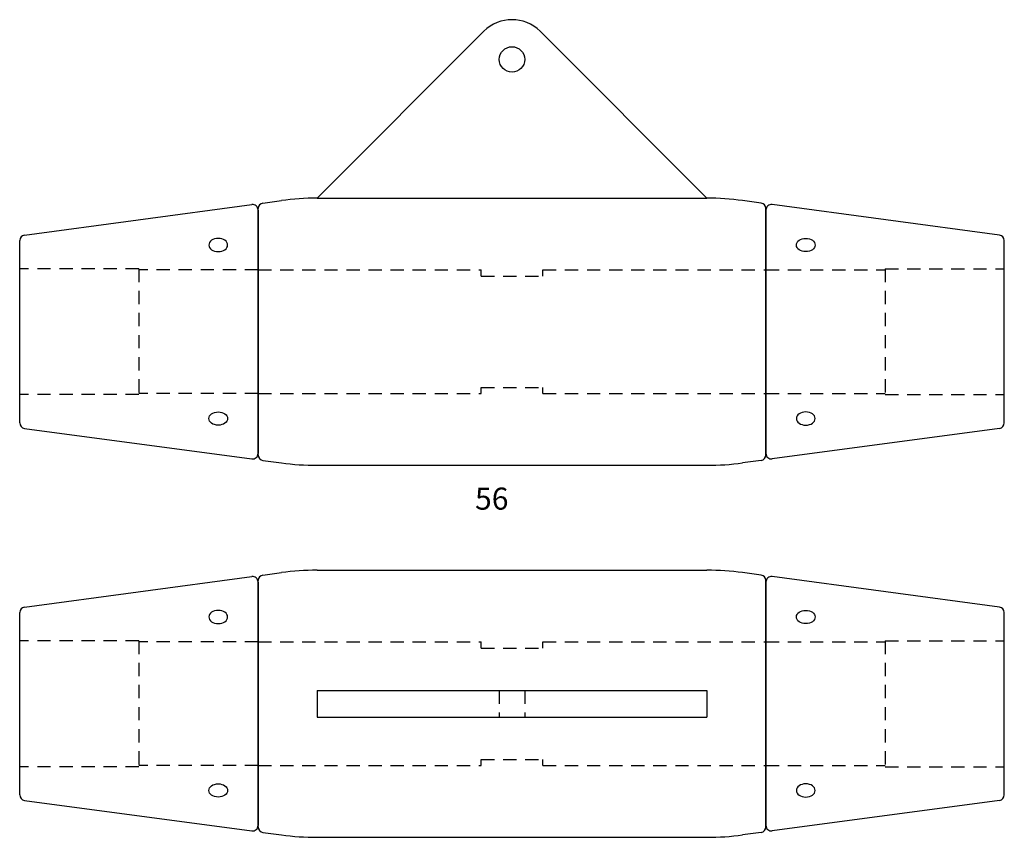
# Model space of a CAD drawing. Extents: x 167 to 3478, y -556 to 271.
import ezdxf

# ---------------------------------------------------------------- set-up
doc = ezdxf.new("R2010")
doc.units = 0
doc.header["$MEASUREMENT"] = 0
doc.linetypes.add('HIDDEN1_02', pattern=[10, 6, -4])
doc.layers.add('Ancontension', color=1, linetype='CONTINUOUS')
doc.styles.add('ROMANS', font='romans')

msp = doc.modelspace()

# ---------------------------------------------------------------- linework, layer by layer
at = {"layer": 'Ancontension'}
for p, q in [((3166.93, -266.93), (3242.51, -191.35)), ((3343.55, -266.93), (3267.97, -191.35)), ((3166.93, -266.93), (3343.55, -266.93)), ((3034.41, -283.66), (3137.41, -269.81)), ((3140.24, -383.25), (3140.24, -271.62)), ((3142.41, -269.14), (3150.81, -268.01)), ((3368.07, -269.14), (3359.67, -268.01)), ((3370.24, -383.25), (3370.24, -271.62)), ((3476.07, -283.66), (3373.07, -269.81)), ((3140.24, -272.29), (3140.24, -382.57)), ((3370.24, -272.29), (3370.24, -382.57)), ((3032.24, -368.73), (3032.24, -286.14)), ((3478.24, -368.73), (3478.24, -286.14)), ((3034.41, -371.2), (3137.41, -385.05)), ((3476.07, -371.2), (3373.07, -385.05)), ((3142.41, -385.72), (3150.81, -386.85)), ((3166.93, -387.93), (3343.55, -387.93)), ((3368.07, -385.72), (3359.67, -386.85)), ((3142.41, -437.64), (3150.81, -436.51)), ((3166.93, -435.44), (3343.55, -435.44)), ((3368.07, -437.64), (3359.67, -436.51)), ((3034.41, -452.16), (3137.41, -438.32)), ((3140.24, -551.75), (3140.24, -440.12)), ((3140.24, -440.79), (3140.24, -551.08)), ((3370.24, -551.75), (3370.24, -440.12)), ((3370.24, -440.79), (3370.24, -551.08)), ((3476.07, -452.16), (3373.07, -438.32)), ((3032.24, -537.23), (3032.24, -454.64)), ((3478.24, -537.23), (3478.24, -454.64)), ((3166.93, -489.94), (3343.55, -489.94)), ((3166.93, -489.94), (3166.93, -501.94)), ((3343.55, -489.94), (3343.55, -501.94)), ((3166.93, -501.94), (3343.55, -501.94)), ((3034.41, -539.71), (3137.41, -553.55)), ((3476.07, -539.71), (3373.07, -553.55)), ((3142.41, -554.23), (3150.81, -555.36)), ((3166.93, -556.44), (3343.55, -556.44)), ((3368.07, -554.23), (3359.67, -555.36))]:
    msp.add_line(p, q, dxfattribs=at)
at = {"layer": 'Ancontension', "linetype": 'HIDDEN1_02'}
for p, q in [((3086.24, -298.93), (3032.24, -298.93)), ((3086.24, -298.93), (3086.24, -355.93)), ((3140.24, -299.43), (3086.24, -299.43)), ((3140.24, -299.43), (3241.24, -299.43)), ((3241.24, -302.18), (3241.24, -299.43)), ((3241.24, -302.18), (3269.24, -302.18)), ((3269.24, -299.43), (3370.24, -299.43)), ((3269.24, -302.18), (3269.24, -299.43)), ((3370.24, -299.43), (3424.24, -299.43)), ((3424.24, -298.93), (3478.24, -298.93)), ((3424.24, -298.93), (3424.24, -355.93)), ((3086.24, -355.93), (3032.24, -355.93)), ((3140.24, -355.43), (3086.24, -355.43)), ((3140.24, -355.43), (3241.24, -355.43)), ((3241.24, -352.68), (3269.24, -352.68)), ((3241.24, -355.43), (3241.24, -352.68)), ((3269.24, -355.43), (3269.24, -352.68)), ((3269.24, -355.43), (3370.24, -355.43)), ((3370.24, -355.43), (3424.24, -355.43)), ((3424.24, -355.93), (3478.24, -355.93)), ((3086.24, -467.44), (3032.24, -467.44)), ((3086.24, -467.44), (3086.24, -524.44)), ((3140.24, -467.94), (3086.24, -467.94)), ((3140.24, -467.94), (3241.24, -467.94)), ((3241.24, -470.69), (3241.24, -467.94)), ((3269.24, -467.94), (3370.24, -467.94)), ((3269.24, -470.69), (3269.24, -467.94)), ((3370.24, -467.94), (3424.24, -467.94)), ((3424.24, -467.44), (3424.24, -524.44)), ((3424.24, -467.44), (3478.24, -467.44)), ((3241.24, -470.69), (3269.24, -470.69)), ((3249.49, -489.94), (3249.49, -501.94)), ((3260.99, -489.94), (3260.99, -501.94)), ((3241.24, -521.19), (3269.24, -521.19)), ((3241.24, -523.94), (3241.24, -521.19)), ((3269.24, -523.94), (3269.24, -521.19)), ((3086.24, -524.44), (3032.24, -524.44)), ((3140.24, -523.94), (3086.24, -523.94)), ((3140.24, -523.94), (3241.24, -523.94)), ((3269.24, -523.94), (3370.24, -523.94)), ((3370.24, -523.94), (3424.24, -523.94)), ((3424.24, -524.44), (3478.24, -524.44))]:
    msp.add_line(p, q, dxfattribs=at)
at = {"layer": 'Ancontension'}
msp.add_circle((3255.24, -204.08), 5.75, dxfattribs=at)
for centre, radius, start, end in [((3255.24, -204.08), 18, 45, 135), ((3166.93, -387.93), 121, 90, 97.6572), ((3343.55, -387.93), 121, 82.3428, 90), ((3137.74, -272.29), 2.5, 0, 97.6572), ((3142.74, -271.62), 2.5, 97.6572, 180), ((3367.74, -271.62), 2.5, 0, 82.3428), ((3372.74, -272.29), 2.5, 82.3428, 180), ((3034.74, -286.14), 2.5, 97.6572, 180), ((3475.74, -286.14), 2.5, 0, 82.3428), ((3034.74, -368.73), 2.5, 180, 262.3428), ((3475.74, -368.73), 2.5, 277.6572, 0), ((3137.74, -382.57), 2.5, 262.3428, 0), ((3142.74, -383.25), 2.5, 180, 262.3428), ((3367.74, -383.25), 2.5, 277.6572, 0), ((3372.74, -382.57), 2.5, 180, 277.6572), ((3166.93, -266.93), 121, 262.3428, 270), ((3343.55, -266.93), 121, 270, 277.6572), ((3166.93, -556.44), 121, 90, 97.6572), ((3343.55, -556.44), 121, 82.3428, 90), ((3137.74, -440.79), 2.5, 0, 97.6572), ((3142.74, -440.12), 2.5, 97.6572, 180), ((3367.74, -440.12), 2.5, 0, 82.3428), ((3372.74, -440.79), 2.5, 82.3428, 180), ((3034.74, -454.64), 2.5, 97.6572, 180), ((3475.74, -454.64), 2.5, 0, 82.3428), ((3034.74, -537.23), 2.5, 180, 262.3428), ((3475.74, -537.23), 2.5, 277.6572, 0), ((3137.74, -551.08), 2.5, 262.3428, 0), ((3142.74, -551.75), 2.5, 180, 262.3428), ((3367.74, -551.75), 2.5, 277.6572, 0), ((3372.74, -551.08), 2.5, 180, 277.6572), ((3166.93, -435.44), 121, 262.3428, 270), ((3343.55, -435.44), 121, 270, 277.6572)]:
    msp.add_arc(centre, radius, start, end, dxfattribs=at)
at = {"layer": 'Ancontension', "extrusion": (0, 0, -1)}
for centre, major_axis in [((3122.17, -288.14), (4.25, 0)), ((3388.3, -366.73), (-4.25, 0)), ((3122.17, -456.64), (4.25, 0)), ((3388.3, -535.23), (-4.25, 0))]:
    msp.add_ellipse(centre, major_axis=major_axis, ratio=0.707107, dxfattribs=at)
at = {"layer": 'Ancontension'}
for centre, major_axis in [((3388.3, -288.14), (-4.25, 0)), ((3122.17, -366.73), (4.25, 0)), ((3388.3, -456.64), (-4.25, 0)), ((3122.17, -535.23), (4.25, 0))]:
    msp.add_ellipse(centre, major_axis=major_axis, ratio=0.707107, dxfattribs=at)

# ---------------------------------------------------------------- texts
at = {"layer": 'Ancontension', "style": 'ROMANS'}
msp.add_text('56', height=10, dxfattribs=at).set_placement((3238.5, -408.03))

doc.saveas('drawing.dxf')
